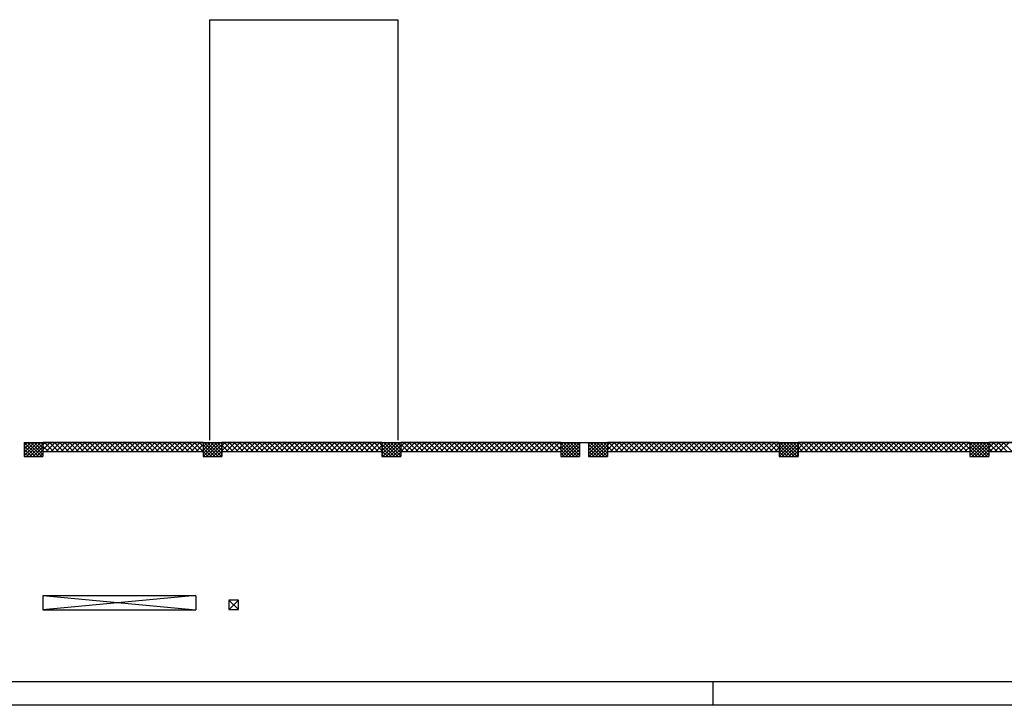
# Model space of a CAD drawing. Units: millimetres. Extents: x -7430 to -7325, y -13305 to -13262.
# Drawn here: x -7402 to -7381, y -13305 to -13290 of the extents above; entities that cross this region are included whole.
import ezdxf

# ---------------------------------------------------------------- set-up
doc = ezdxf.new("R2010")
doc.units = ezdxf.units.MM
doc.header["$LTSCALE"] = 2
doc.layers.add('03-MURATURE', color=7, linetype='Continuous')

msp = doc.modelspace()

# ---------------------------------------------------------------- linework, layer by layer
at = {"color": 12}
msp.add_line((-7345.621, -13304.563), (-7429.121, -13304.563), dxfattribs=at)
at = {"color": 9}
for p, q in [((-7387.621, -13305.063), (-7387.621, -13304.563)), ((-7345.621, -13305.063), (-7429.621, -13305.063))]:
    msp.add_line(p, q, dxfattribs=at)
at = {"layer": '03-MURATURE', "linetype": 'Continuous'}
for p, q in [((-7398.317, -13290.495), (-7394.317, -13290.495)), ((-7398.317, -13290.495), (-7398.317, -13299.43)), ((-7394.317, -13290.495), (-7394.317, -13299.43)), ((-7402.256, -13299.48), (-7401.856, -13299.48)), ((-7402.256, -13299.48), (-7402.256, -13299.78)), ((-7402.256, -13299.55, 1), (-7402.186, -13299.48, 1)), ((-7402.256, -13299.621, 1), (-7402.115, -13299.48, 1)), ((-7402.256, -13299.692, 1), (-7402.045, -13299.48, 1)), ((-7402.256, -13299.762, 1), (-7401.974, -13299.48, 1)), ((-7402.256, -13299.549, 1), (-7402.025, -13299.78, 1)), ((-7402.256, -13299.62, 1), (-7402.095, -13299.78, 1)), ((-7402.254, -13299.48, 1), (-7401.954, -13299.78, 1)), ((-7402.203, -13299.78, 1), (-7401.903, -13299.48, 1)), ((-7402.183, -13299.48, 1), (-7401.883, -13299.78, 1)), ((-7402.132, -13299.78, 1), (-7401.856, -13299.504, 1)), ((-7402.112, -13299.48, 1), (-7401.856, -13299.737, 1)), ((-7402.062, -13299.78, 1), (-7401.856, -13299.574, 1)), ((-7402.042, -13299.48, 1), (-7401.856, -13299.666, 1)), ((-7401.991, -13299.78, 1), (-7401.856, -13299.645, 1)), ((-7401.971, -13299.48, 1), (-7401.856, -13299.595, 1)), ((-7401.9, -13299.48, 1), (-7401.856, -13299.525, 1)), ((-7401.856, -13299.48), (-7401.856, -13299.78)), ((-7398.456, -13299.48), (-7401.856, -13299.48)), ((-7401.856, -13299.48), (-7365.851, -13299.48)), ((-7401.7, -13299.48, 1), (-7401.856, -13299.636, 1)), ((-7401.806, -13299.48, 1), (-7401.856, -13299.53, 1)), ((-7401.73, -13299.68, 1), (-7401.856, -13299.555, 1)), ((-7401.624, -13299.68, 1), (-7401.824, -13299.48, 1)), ((-7401.594, -13299.48, 1), (-7401.794, -13299.68, 1)), ((-7401.518, -13299.68, 1), (-7401.718, -13299.48, 1)), ((-7401.488, -13299.48, 1), (-7401.688, -13299.68, 1)), ((-7401.412, -13299.68, 1), (-7401.612, -13299.48, 1)), ((-7401.382, -13299.48, 1), (-7401.582, -13299.68, 1)), ((-7401.306, -13299.68, 1), (-7401.506, -13299.48, 1)), ((-7401.276, -13299.48, 1), (-7401.476, -13299.68, 1)), ((-7401.2, -13299.68, 1), (-7401.4, -13299.48, 1)), ((-7401.17, -13299.48, 1), (-7401.37, -13299.68, 1)), ((-7401.094, -13299.68, 1), (-7401.294, -13299.48, 1)), ((-7401.063, -13299.48, 1), (-7401.263, -13299.68, 1)), ((-7400.988, -13299.68, 1), (-7401.188, -13299.48, 1)), ((-7400.957, -13299.48, 1), (-7401.157, -13299.68, 1)), ((-7400.882, -13299.68, 1), (-7401.082, -13299.48, 1)), ((-7400.851, -13299.48, 1), (-7401.051, -13299.68, 1)), ((-7400.776, -13299.68, 1), (-7400.976, -13299.48, 1)), ((-7400.745, -13299.48, 1), (-7400.945, -13299.68, 1)), ((-7400.67, -13299.68, 1), (-7400.87, -13299.48, 1)), ((-7400.639, -13299.48, 1), (-7400.839, -13299.68, 1)), ((-7400.564, -13299.68, 1), (-7400.764, -13299.48, 1)), ((-7400.533, -13299.48, 1), (-7400.733, -13299.68, 1)), ((-7400.458, -13299.68, 1), (-7400.658, -13299.48, 1)), ((-7400.427, -13299.48, 1), (-7400.627, -13299.68, 1)), ((-7400.352, -13299.68, 1), (-7400.552, -13299.48, 1)), ((-7400.321, -13299.48, 1), (-7400.521, -13299.68, 1)), ((-7400.245, -13299.68, 1), (-7400.445, -13299.48, 1)), ((-7400.215, -13299.48, 1), (-7400.415, -13299.68, 1)), ((-7400.139, -13299.68, 1), (-7400.339, -13299.48, 1)), ((-7400.109, -13299.48, 1), (-7400.309, -13299.68, 1)), ((-7400.033, -13299.68, 1), (-7400.233, -13299.48, 1)), ((-7400.003, -13299.48, 1), (-7400.203, -13299.68, 1)), ((-7399.927, -13299.68, 1), (-7400.127, -13299.48, 1)), ((-7399.897, -13299.48, 1), (-7400.097, -13299.68, 1)), ((-7399.821, -13299.68, 1), (-7400.021, -13299.48, 1)), ((-7399.791, -13299.48, 1), (-7399.991, -13299.68, 1)), ((-7399.715, -13299.68, 1), (-7399.915, -13299.48, 1)), ((-7399.685, -13299.48, 1), (-7399.885, -13299.68, 1)), ((-7399.609, -13299.68, 1), (-7399.809, -13299.48, 1)), ((-7399.579, -13299.48, 1), (-7399.779, -13299.68, 1)), ((-7399.503, -13299.68, 1), (-7399.703, -13299.48, 1)), ((-7399.472, -13299.48, 1), (-7399.672, -13299.68, 1)), ((-7399.397, -13299.68, 1), (-7399.597, -13299.48, 1)), ((-7399.366, -13299.48, 1), (-7399.566, -13299.68, 1)), ((-7399.291, -13299.68, 1), (-7399.491, -13299.48, 1)), ((-7399.26, -13299.48, 1), (-7399.46, -13299.68, 1)), ((-7399.185, -13299.68, 1), (-7399.385, -13299.48, 1)), ((-7399.154, -13299.48, 1), (-7399.354, -13299.68, 1)), ((-7399.079, -13299.68, 1), (-7399.279, -13299.48, 1)), ((-7399.048, -13299.48, 1), (-7399.248, -13299.68, 1)), ((-7398.973, -13299.68, 1), (-7399.173, -13299.48, 1)), ((-7398.942, -13299.48, 1), (-7399.142, -13299.68, 1)), ((-7398.867, -13299.68, 1), (-7399.067, -13299.48, 1)), ((-7398.836, -13299.48, 1), (-7399.036, -13299.68, 1)), ((-7398.761, -13299.68, 1), (-7398.961, -13299.48, 1)), ((-7398.73, -13299.48, 1), (-7398.93, -13299.68, 1)), ((-7398.654, -13299.68, 1), (-7398.854, -13299.48, 1)), ((-7398.624, -13299.48, 1), (-7398.824, -13299.68, 1)), ((-7398.548, -13299.68, 1), (-7398.748, -13299.48, 1)), ((-7398.518, -13299.48, 1), (-7398.718, -13299.68, 1)), ((-7398.456, -13299.667, 1), (-7398.642, -13299.48, 1)), ((-7398.456, -13299.524, 1), (-7398.612, -13299.68, 1)), ((-7398.456, -13299.561, 1), (-7398.536, -13299.48, 1)), ((-7398.456, -13299.63, 1), (-7398.506, -13299.68, 1)), ((-7398.456, -13299.48), (-7398.056, -13299.48)), ((-7398.456, -13299.48), (-7398.456, -13299.78)), ((-7398.456, -13299.498, 1), (-7398.438, -13299.48, 1)), ((-7398.456, -13299.569, 1), (-7398.368, -13299.48, 1)), ((-7398.456, -13299.639, 1), (-7398.297, -13299.48, 1)), ((-7398.456, -13299.71, 1), (-7398.226, -13299.48, 1)), ((-7398.456, -13299.531, 1), (-7398.206, -13299.78, 1)), ((-7398.456, -13299.601, 1), (-7398.277, -13299.78, 1)), ((-7398.455, -13299.78, 1), (-7398.155, -13299.48, 1)), ((-7398.435, -13299.48, 1), (-7398.135, -13299.78, 1)), ((-7398.385, -13299.78, 1), (-7398.085, -13299.48, 1)), ((-7398.365, -13299.48, 1), (-7398.065, -13299.78, 1)), ((-7398.314, -13299.78, 1), (-7398.056, -13299.522, 1)), ((-7398.294, -13299.48, 1), (-7398.056, -13299.718, 1)), ((-7398.243, -13299.78, 1), (-7398.056, -13299.593, 1)), ((-7398.223, -13299.48, 1), (-7398.056, -13299.648, 1)), ((-7398.153, -13299.48, 1), (-7398.056, -13299.577, 1)), ((-7398.082, -13299.48, 1), (-7398.056, -13299.506, 1)), ((-7398.056, -13299.48), (-7398.056, -13299.78)), ((-7394.656, -13299.48), (-7398.056, -13299.48)), ((-7397.881, -13299.48, 1), (-7398.056, -13299.655, 1)), ((-7397.988, -13299.48, 1), (-7398.056, -13299.549, 1)), ((-7397.912, -13299.68, 1), (-7398.056, -13299.536, 1)), ((-7398.018, -13299.68, 1), (-7398.056, -13299.642, 1)), ((-7397.806, -13299.68, 1), (-7398.006, -13299.48, 1)), ((-7397.775, -13299.48, 1), (-7397.975, -13299.68, 1)), ((-7397.7, -13299.68, 1), (-7397.9, -13299.48, 1)), ((-7397.669, -13299.48, 1), (-7397.869, -13299.68, 1)), ((-7397.594, -13299.68, 1), (-7397.794, -13299.48, 1)), ((-7397.563, -13299.48, 1), (-7397.763, -13299.68, 1)), ((-7397.488, -13299.68, 1), (-7397.688, -13299.48, 1)), ((-7397.457, -13299.48, 1), (-7397.657, -13299.68, 1)), ((-7397.382, -13299.68, 1), (-7397.582, -13299.48, 1)), ((-7397.351, -13299.48, 1), (-7397.551, -13299.68, 1)), ((-7397.276, -13299.68, 1), (-7397.476, -13299.48, 1)), ((-7397.245, -13299.48, 1), (-7397.445, -13299.68, 1)), ((-7397.17, -13299.68, 1), (-7397.37, -13299.48, 1)), ((-7397.139, -13299.48, 1), (-7397.339, -13299.68, 1)), ((-7397.063, -13299.68, 1), (-7397.263, -13299.48, 1)), ((-7397.033, -13299.48, 1), (-7397.233, -13299.68, 1)), ((-7396.957, -13299.68, 1), (-7397.157, -13299.48, 1)), ((-7396.927, -13299.48, 1), (-7397.127, -13299.68, 1)), ((-7396.851, -13299.68, 1), (-7397.051, -13299.48, 1)), ((-7396.821, -13299.48, 1), (-7397.021, -13299.68, 1)), ((-7396.745, -13299.68, 1), (-7396.945, -13299.48, 1)), ((-7396.715, -13299.48, 1), (-7396.915, -13299.68, 1)), ((-7396.639, -13299.68, 1), (-7396.839, -13299.48, 1)), ((-7396.609, -13299.48, 1), (-7396.809, -13299.68, 1)), ((-7396.533, -13299.68, 1), (-7396.733, -13299.48, 1)), ((-7396.503, -13299.48, 1), (-7396.703, -13299.68, 1)), ((-7396.427, -13299.68, 1), (-7396.627, -13299.48, 1)), ((-7396.397, -13299.48, 1), (-7396.597, -13299.68, 1)), ((-7396.321, -13299.68, 1), (-7396.521, -13299.48, 1)), ((-7396.29, -13299.48, 1), (-7396.49, -13299.68, 1)), ((-7396.215, -13299.68, 1), (-7396.415, -13299.48, 1)), ((-7396.184, -13299.48, 1), (-7396.384, -13299.68, 1)), ((-7396.109, -13299.68, 1), (-7396.309, -13299.48, 1)), ((-7396.078, -13299.48, 1), (-7396.278, -13299.68, 1)), ((-7396.003, -13299.68, 1), (-7396.203, -13299.48, 1)), ((-7395.972, -13299.48, 1), (-7396.172, -13299.68, 1)), ((-7395.897, -13299.68, 1), (-7396.097, -13299.48, 1)), ((-7395.866, -13299.48, 1), (-7396.066, -13299.68, 1)), ((-7395.791, -13299.68, 1), (-7395.991, -13299.48, 1)), ((-7395.76, -13299.48, 1), (-7395.96, -13299.68, 1)), ((-7395.685, -13299.68, 1), (-7395.885, -13299.48, 1)), ((-7395.654, -13299.48, 1), (-7395.854, -13299.68, 1)), ((-7395.579, -13299.68, 1), (-7395.779, -13299.48, 1)), ((-7395.548, -13299.48, 1), (-7395.748, -13299.68, 1)), ((-7395.472, -13299.68, 1), (-7395.672, -13299.48, 1)), ((-7395.442, -13299.48, 1), (-7395.642, -13299.68, 1)), ((-7395.366, -13299.68, 1), (-7395.566, -13299.48, 1)), ((-7395.336, -13299.48, 1), (-7395.536, -13299.68, 1)), ((-7395.26, -13299.68, 1), (-7395.46, -13299.48, 1)), ((-7395.23, -13299.48, 1), (-7395.43, -13299.68, 1)), ((-7395.154, -13299.68, 1), (-7395.354, -13299.48, 1)), ((-7395.124, -13299.48, 1), (-7395.324, -13299.68, 1)), ((-7395.048, -13299.68, 1), (-7395.248, -13299.48, 1)), ((-7395.018, -13299.48, 1), (-7395.218, -13299.68, 1)), ((-7394.942, -13299.68, 1), (-7395.142, -13299.48, 1)), ((-7394.912, -13299.48, 1), (-7395.112, -13299.68, 1)), ((-7394.836, -13299.68, 1), (-7395.036, -13299.48, 1)), ((-7394.806, -13299.48, 1), (-7395.006, -13299.68, 1)), ((-7394.73, -13299.68, 1), (-7394.93, -13299.48, 1)), ((-7394.7, -13299.48, 1), (-7394.9, -13299.68, 1)), ((-7394.656, -13299.648, 1), (-7394.824, -13299.48, 1)), ((-7394.656, -13299.543, 1), (-7394.793, -13299.68, 1)), ((-7394.656, -13299.542, 1), (-7394.718, -13299.48, 1)), ((-7394.656, -13299.48), (-7394.256, -13299.48)), ((-7394.656, -13299.48), (-7394.656, -13299.78)), ((-7394.656, -13299.516, 1), (-7394.62, -13299.48, 1)), ((-7394.656, -13299.587, 1), (-7394.549, -13299.48, 1)), ((-7394.656, -13299.658, 1), (-7394.479, -13299.48, 1)), ((-7394.656, -13299.728, 1), (-7394.408, -13299.48, 1)), ((-7394.656, -13299.512, 1), (-7394.388, -13299.78, 1)), ((-7394.656, -13299.583, 1), (-7394.458, -13299.78, 1)), ((-7394.637, -13299.78, 1), (-7394.337, -13299.48, 1)), ((-7394.617, -13299.48, 1), (-7394.317, -13299.78, 1)), ((-7394.566, -13299.78, 1), (-7394.266, -13299.48, 1)), ((-7394.546, -13299.48, 1), (-7394.256, -13299.771, 1)), ((-7394.496, -13299.78, 1), (-7394.256, -13299.54, 1)), ((-7394.476, -13299.48, 1), (-7394.256, -13299.7, 1)), ((-7394.425, -13299.78, 1), (-7394.256, -13299.611, 1)), ((-7394.405, -13299.48, 1), (-7394.256, -13299.629, 1)), ((-7394.334, -13299.48, 1), (-7394.256, -13299.559, 1)), ((-7394.263, -13299.48, 1), (-7394.256, -13299.488, 1)), ((-7394.256, -13299.48), (-7394.256, -13299.78)), ((-7390.856, -13299.48), (-7394.256, -13299.48)), ((-7394.063, -13299.48, 1), (-7394.256, -13299.673, 1)), ((-7394.169, -13299.48, 1), (-7394.256, -13299.567, 1)), ((-7394.094, -13299.68, 1), (-7394.256, -13299.518, 1)), ((-7394.2, -13299.68, 1), (-7394.256, -13299.624, 1)), ((-7393.988, -13299.68, 1), (-7394.188, -13299.48, 1)), ((-7393.957, -13299.48, 1), (-7394.157, -13299.68, 1)), ((-7393.881, -13299.68, 1), (-7394.081, -13299.48, 1)), ((-7393.851, -13299.48, 1), (-7394.051, -13299.68, 1)), ((-7393.775, -13299.68, 1), (-7393.975, -13299.48, 1)), ((-7393.745, -13299.48, 1), (-7393.945, -13299.68, 1)), ((-7393.669, -13299.68, 1), (-7393.869, -13299.48, 1)), ((-7393.639, -13299.48, 1), (-7393.839, -13299.68, 1)), ((-7393.563, -13299.68, 1), (-7393.763, -13299.48, 1)), ((-7393.533, -13299.48, 1), (-7393.733, -13299.68, 1)), ((-7393.457, -13299.68, 1), (-7393.657, -13299.48, 1)), ((-7393.427, -13299.48, 1), (-7393.627, -13299.68, 1)), ((-7393.351, -13299.68, 1), (-7393.551, -13299.48, 1)), ((-7393.321, -13299.48, 1), (-7393.521, -13299.68, 1)), ((-7393.245, -13299.68, 1), (-7393.445, -13299.48, 1)), ((-7393.215, -13299.48, 1), (-7393.415, -13299.68, 1)), ((-7393.139, -13299.68, 1), (-7393.339, -13299.48, 1)), ((-7393.109, -13299.48, 1), (-7393.309, -13299.68, 1)), ((-7393.033, -13299.68, 1), (-7393.233, -13299.48, 1)), ((-7393.002, -13299.48, 1), (-7393.202, -13299.68, 1)), ((-7392.927, -13299.68, 1), (-7393.127, -13299.48, 1)), ((-7392.896, -13299.48, 1), (-7393.096, -13299.68, 1)), ((-7392.821, -13299.68, 1), (-7393.021, -13299.48, 1)), ((-7392.79, -13299.48, 1), (-7392.99, -13299.68, 1)), ((-7392.715, -13299.68, 1), (-7392.915, -13299.48, 1)), ((-7392.684, -13299.48, 1), (-7392.884, -13299.68, 1)), ((-7392.609, -13299.68, 1), (-7392.809, -13299.48, 1)), ((-7392.578, -13299.48, 1), (-7392.778, -13299.68, 1)), ((-7392.503, -13299.68, 1), (-7392.703, -13299.48, 1)), ((-7392.472, -13299.48, 1), (-7392.672, -13299.68, 1)), ((-7392.397, -13299.68, 1), (-7392.597, -13299.48, 1)), ((-7392.366, -13299.48, 1), (-7392.566, -13299.68, 1)), ((-7392.29, -13299.68, 1), (-7392.49, -13299.48, 1)), ((-7392.26, -13299.48, 1), (-7392.46, -13299.68, 1)), ((-7392.184, -13299.68, 1), (-7392.384, -13299.48, 1)), ((-7392.154, -13299.48, 1), (-7392.354, -13299.68, 1)), ((-7392.078, -13299.68, 1), (-7392.278, -13299.48, 1)), ((-7392.048, -13299.48, 1), (-7392.248, -13299.68, 1)), ((-7391.972, -13299.68, 1), (-7392.172, -13299.48, 1)), ((-7391.942, -13299.48, 1), (-7392.142, -13299.68, 1)), ((-7391.866, -13299.68, 1), (-7392.066, -13299.48, 1)), ((-7391.836, -13299.48, 1), (-7392.036, -13299.68, 1)), ((-7391.76, -13299.68, 1), (-7391.96, -13299.48, 1)), ((-7391.73, -13299.48, 1), (-7391.93, -13299.68, 1)), ((-7391.654, -13299.68, 1), (-7391.854, -13299.48, 1)), ((-7391.624, -13299.48, 1), (-7391.824, -13299.68, 1)), ((-7391.548, -13299.68, 1), (-7391.748, -13299.48, 1)), ((-7391.518, -13299.48, 1), (-7391.718, -13299.68, 1)), ((-7391.442, -13299.68, 1), (-7391.642, -13299.48, 1)), ((-7391.411, -13299.48, 1), (-7391.611, -13299.68, 1)), ((-7391.336, -13299.68, 1), (-7391.536, -13299.48, 1)), ((-7391.305, -13299.48, 1), (-7391.505, -13299.68, 1)), ((-7391.23, -13299.68, 1), (-7391.43, -13299.48, 1)), ((-7391.199, -13299.48, 1), (-7391.399, -13299.68, 1)), ((-7391.124, -13299.68, 1), (-7391.324, -13299.48, 1)), ((-7391.093, -13299.48, 1), (-7391.293, -13299.68, 1)), ((-7391.018, -13299.68, 1), (-7391.218, -13299.48, 1)), ((-7390.987, -13299.48, 1), (-7391.187, -13299.68, 1)), ((-7390.912, -13299.68, 1), (-7391.112, -13299.48, 1)), ((-7390.881, -13299.48, 1), (-7391.081, -13299.68, 1)), ((-7390.856, -13299.63, 1), (-7391.006, -13299.48, 1)), ((-7390.856, -13299.561, 1), (-7390.975, -13299.68, 1)), ((-7390.856, -13299.524, 1), (-7390.899, -13299.48, 1)), ((-7390.856, -13299.48), (-7390.856, -13299.78)), ((-7390.856, -13299.48), (-7390.456, -13299.48)), ((-7390.856, -13299.535, 1), (-7390.802, -13299.48, 1)), ((-7390.856, -13299.605, 1), (-7390.731, -13299.48, 1)), ((-7390.856, -13299.676, 1), (-7390.66, -13299.48, 1)), ((-7390.856, -13299.747, 1), (-7390.589, -13299.48, 1)), ((-7390.856, -13299.494, 1), (-7390.569, -13299.78, 1)), ((-7390.856, -13299.565, 1), (-7390.64, -13299.78, 1)), ((-7390.856, -13299.635, 1), (-7390.711, -13299.78, 1)), ((-7390.819, -13299.78, 1), (-7390.519, -13299.48, 1)), ((-7390.799, -13299.48, 1), (-7390.499, -13299.78, 1)), ((-7390.748, -13299.78, 1), (-7390.456, -13299.488, 1)), ((-7390.728, -13299.48, 1), (-7390.456, -13299.752, 1)), ((-7390.677, -13299.78, 1), (-7390.456, -13299.559, 1)), ((-7390.657, -13299.48, 1), (-7390.456, -13299.682, 1)), ((-7390.607, -13299.78, 1), (-7390.456, -13299.63, 1)), ((-7390.587, -13299.48, 1), (-7390.456, -13299.611, 1)), ((-7390.516, -13299.48, 1), (-7390.456, -13299.54, 1)), ((-7390.456, -13299.48), (-7390.456, -13299.78)), ((-7390.266, -13299.48), (-7389.866, -13299.48)), ((-7390.266, -13299.48), (-7390.266, -13299.78)), ((-7390.266, -13299.51, 1), (-7390.236, -13299.48, 1)), ((-7390.266, -13299.581, 1), (-7390.165, -13299.48, 1)), ((-7390.266, -13299.652, 1), (-7390.094, -13299.48, 1)), ((-7390.266, -13299.722, 1), (-7390.024, -13299.48, 1)), ((-7390.266, -13299.518, 1), (-7390.004, -13299.78, 1)), ((-7390.266, -13299.589, 1), (-7390.074, -13299.78, 1)), ((-7390.253, -13299.78, 1), (-7389.953, -13299.48, 1)), ((-7390.233, -13299.48, 1), (-7389.933, -13299.78, 1)), ((-7390.182, -13299.78, 1), (-7389.882, -13299.48, 1)), ((-7390.162, -13299.48, 1), (-7389.866, -13299.777, 1)), ((-7390.112, -13299.78, 1), (-7389.866, -13299.535, 1)), ((-7390.092, -13299.48, 1), (-7389.866, -13299.706, 1)), ((-7390.041, -13299.78, 1), (-7389.866, -13299.605, 1)), ((-7390.021, -13299.48, 1), (-7389.866, -13299.635, 1)), ((-7389.95, -13299.48, 1), (-7389.866, -13299.565, 1)), ((-7389.879, -13299.48, 1), (-7389.866, -13299.494, 1)), ((-7389.866, -13299.48), (-7389.866, -13299.78)), ((-7386.216, -13299.48), (-7389.866, -13299.48)), ((-7389.714, -13299.48, 1), (-7389.866, -13299.632, 1)), ((-7389.82, -13299.48, 1), (-7389.866, -13299.526, 1)), ((-7389.745, -13299.68, 1), (-7389.866, -13299.559, 1)), ((-7389.639, -13299.68, 1), (-7389.839, -13299.48, 1)), ((-7389.608, -13299.48, 1), (-7389.808, -13299.68, 1)), ((-7389.533, -13299.68, 1), (-7389.733, -13299.48, 1)), ((-7389.502, -13299.48, 1), (-7389.702, -13299.68, 1)), ((-7389.427, -13299.68, 1), (-7389.627, -13299.48, 1)), ((-7389.396, -13299.48, 1), (-7389.596, -13299.68, 1)), ((-7389.321, -13299.68, 1), (-7389.521, -13299.48, 1)), ((-7389.29, -13299.48, 1), (-7389.49, -13299.68, 1)), ((-7389.215, -13299.68, 1), (-7389.415, -13299.48, 1)), ((-7389.184, -13299.48, 1), (-7389.384, -13299.68, 1)), ((-7389.109, -13299.68, 1), (-7389.309, -13299.48, 1)), ((-7389.078, -13299.48, 1), (-7389.278, -13299.68, 1)), ((-7389.002, -13299.68, 1), (-7389.202, -13299.48, 1)), ((-7388.972, -13299.48, 1), (-7389.172, -13299.68, 1)), ((-7388.896, -13299.68, 1), (-7389.096, -13299.48, 1)), ((-7388.866, -13299.48, 1), (-7389.066, -13299.68, 1)), ((-7388.79, -13299.68, 1), (-7388.99, -13299.48, 1)), ((-7388.76, -13299.48, 1), (-7388.96, -13299.68, 1)), ((-7388.684, -13299.68, 1), (-7388.884, -13299.48, 1)), ((-7388.654, -13299.48, 1), (-7388.854, -13299.68, 1)), ((-7388.578, -13299.68, 1), (-7388.778, -13299.48, 1)), ((-7388.548, -13299.48, 1), (-7388.748, -13299.68, 1)), ((-7388.472, -13299.68, 1), (-7388.672, -13299.48, 1)), ((-7388.442, -13299.48, 1), (-7388.642, -13299.68, 1)), ((-7388.366, -13299.68, 1), (-7388.566, -13299.48, 1)), ((-7388.336, -13299.48, 1), (-7388.536, -13299.68, 1)), ((-7388.26, -13299.68, 1), (-7388.46, -13299.48, 1)), ((-7388.229, -13299.48, 1), (-7388.429, -13299.68, 1)), ((-7388.154, -13299.68, 1), (-7388.354, -13299.48, 1)), ((-7388.123, -13299.48, 1), (-7388.323, -13299.68, 1)), ((-7388.048, -13299.68, 1), (-7388.248, -13299.48, 1)), ((-7388.017, -13299.48, 1), (-7388.217, -13299.68, 1)), ((-7387.942, -13299.68, 1), (-7388.142, -13299.48, 1)), ((-7387.911, -13299.48, 1), (-7388.111, -13299.68, 1)), ((-7387.836, -13299.68, 1), (-7388.036, -13299.48, 1)), ((-7387.805, -13299.48, 1), (-7388.005, -13299.68, 1)), ((-7387.73, -13299.68, 1), (-7387.93, -13299.48, 1)), ((-7387.699, -13299.48, 1), (-7387.899, -13299.68, 1)), ((-7387.624, -13299.68, 1), (-7387.824, -13299.48, 1)), ((-7387.593, -13299.48, 1), (-7387.793, -13299.68, 1)), ((-7387.518, -13299.68, 1), (-7387.718, -13299.48, 1)), ((-7387.487, -13299.48, 1), (-7387.687, -13299.68, 1)), ((-7387.411, -13299.68, 1), (-7387.611, -13299.48, 1)), ((-7387.381, -13299.48, 1), (-7387.581, -13299.68, 1)), ((-7387.305, -13299.68, 1), (-7387.505, -13299.48, 1)), ((-7387.275, -13299.48, 1), (-7387.475, -13299.68, 1)), ((-7387.199, -13299.68, 1), (-7387.399, -13299.48, 1)), ((-7387.169, -13299.48, 1), (-7387.369, -13299.68, 1)), ((-7387.093, -13299.68, 1), (-7387.293, -13299.48, 1)), ((-7387.063, -13299.48, 1), (-7387.263, -13299.68, 1)), ((-7386.987, -13299.68, 1), (-7387.187, -13299.48, 1)), ((-7386.957, -13299.48, 1), (-7387.157, -13299.68, 1)), ((-7386.881, -13299.68, 1), (-7387.081, -13299.48, 1)), ((-7386.851, -13299.48, 1), (-7387.051, -13299.68, 1)), ((-7386.775, -13299.68, 1), (-7386.975, -13299.48, 1)), ((-7386.745, -13299.48, 1), (-7386.945, -13299.68, 1)), ((-7386.669, -13299.68, 1), (-7386.869, -13299.48, 1)), ((-7386.638, -13299.48, 1), (-7386.838, -13299.68, 1)), ((-7386.563, -13299.68, 1), (-7386.763, -13299.48, 1)), ((-7386.532, -13299.48, 1), (-7386.732, -13299.68, 1)), ((-7386.457, -13299.68, 1), (-7386.657, -13299.48, 1)), ((-7386.426, -13299.48, 1), (-7386.626, -13299.68, 1)), ((-7386.351, -13299.68, 1), (-7386.551, -13299.48, 1)), ((-7386.32, -13299.48, 1), (-7386.52, -13299.68, 1)), ((-7386.245, -13299.68, 1), (-7386.445, -13299.48, 1)), ((-7386.216, -13299.482, 1), (-7386.414, -13299.68, 1)), ((-7386.216, -13299.603, 1), (-7386.339, -13299.48, 1)), ((-7386.216, -13299.588, 1), (-7386.308, -13299.68, 1)), ((-7386.216, -13299.497, 1), (-7386.233, -13299.48, 1)), ((-7386.216, -13299.48), (-7385.816, -13299.48)), ((-7386.216, -13299.48), (-7386.216, -13299.78)), ((-7386.216, -13299.491, 1), (-7386.205, -13299.48, 1)), ((-7386.216, -13299.561, 1), (-7386.135, -13299.48, 1)), ((-7386.216, -13299.632, 1), (-7386.064, -13299.48, 1)), ((-7386.216, -13299.703, 1), (-7385.993, -13299.48, 1)), ((-7386.216, -13299.774, 1), (-7385.923, -13299.48, 1)), ((-7386.216, -13299.538, 1), (-7385.973, -13299.78, 1)), ((-7386.216, -13299.608, 1), (-7386.044, -13299.78, 1)), ((-7386.202, -13299.48, 1), (-7385.902, -13299.78, 1)), ((-7386.152, -13299.78, 1), (-7385.852, -13299.48, 1)), ((-7386.132, -13299.48, 1), (-7385.832, -13299.78, 1)), ((-7386.081, -13299.78, 1), (-7385.816, -13299.515, 1)), ((-7386.061, -13299.48, 1), (-7385.816, -13299.725, 1)), ((-7386.01, -13299.78, 1), (-7385.816, -13299.586, 1)), ((-7385.99, -13299.48, 1), (-7385.816, -13299.655, 1)), ((-7385.92, -13299.48, 1), (-7385.816, -13299.584, 1)), ((-7385.849, -13299.48, 1), (-7385.816, -13299.513, 1)), ((-7385.816, -13299.48), (-7385.816, -13299.78)), ((-7382.166, -13299.48), (-7385.816, -13299.48)), ((-7385.684, -13299.48, 1), (-7385.816, -13299.612, 1)), ((-7385.79, -13299.48, 1), (-7385.816, -13299.506, 1)), ((-7385.714, -13299.68, 1), (-7385.816, -13299.579, 1)), ((-7385.608, -13299.68, 1), (-7385.808, -13299.48, 1)), ((-7385.578, -13299.48, 1), (-7385.778, -13299.68, 1)), ((-7385.502, -13299.68, 1), (-7385.702, -13299.48, 1)), ((-7385.472, -13299.48, 1), (-7385.672, -13299.68, 1)), ((-7385.396, -13299.68, 1), (-7385.596, -13299.48, 1)), ((-7385.366, -13299.48, 1), (-7385.566, -13299.68, 1)), ((-7385.29, -13299.68, 1), (-7385.49, -13299.48, 1)), ((-7385.26, -13299.48, 1), (-7385.46, -13299.68, 1)), ((-7385.184, -13299.68, 1), (-7385.384, -13299.48, 1)), ((-7385.154, -13299.48, 1), (-7385.354, -13299.68, 1)), ((-7385.078, -13299.68, 1), (-7385.278, -13299.48, 1)), ((-7385.047, -13299.48, 1), (-7385.247, -13299.68, 1)), ((-7384.972, -13299.68, 1), (-7385.172, -13299.48, 1)), ((-7384.941, -13299.48, 1), (-7385.141, -13299.68, 1)), ((-7384.866, -13299.68, 1), (-7385.066, -13299.48, 1)), ((-7384.835, -13299.48, 1), (-7385.035, -13299.68, 1)), ((-7384.76, -13299.68, 1), (-7384.96, -13299.48, 1)), ((-7384.729, -13299.48, 1), (-7384.929, -13299.68, 1)), ((-7384.654, -13299.68, 1), (-7384.854, -13299.48, 1)), ((-7384.623, -13299.48, 1), (-7384.823, -13299.68, 1)), ((-7384.548, -13299.68, 1), (-7384.748, -13299.48, 1)), ((-7384.517, -13299.48, 1), (-7384.717, -13299.68, 1)), ((-7384.442, -13299.68, 1), (-7384.642, -13299.48, 1)), ((-7384.411, -13299.48, 1), (-7384.611, -13299.68, 1)), ((-7384.336, -13299.68, 1), (-7384.536, -13299.48, 1)), ((-7384.305, -13299.48, 1), (-7384.505, -13299.68, 1)), ((-7384.229, -13299.68, 1), (-7384.429, -13299.48, 1)), ((-7384.199, -13299.48, 1), (-7384.399, -13299.68, 1)), ((-7384.123, -13299.68, 1), (-7384.323, -13299.48, 1)), ((-7384.093, -13299.48, 1), (-7384.293, -13299.68, 1)), ((-7384.017, -13299.68, 1), (-7384.217, -13299.48, 1)), ((-7383.987, -13299.48, 1), (-7384.187, -13299.68, 1)), ((-7383.911, -13299.68, 1), (-7384.111, -13299.48, 1)), ((-7383.881, -13299.48, 1), (-7384.081, -13299.68, 1)), ((-7383.805, -13299.68, 1), (-7384.005, -13299.48, 1)), ((-7383.775, -13299.48, 1), (-7383.975, -13299.68, 1)), ((-7383.699, -13299.68, 1), (-7383.899, -13299.48, 1)), ((-7383.669, -13299.48, 1), (-7383.869, -13299.68, 1)), ((-7383.593, -13299.68, 1), (-7383.793, -13299.48, 1)), ((-7383.563, -13299.48, 1), (-7383.763, -13299.68, 1)), ((-7383.487, -13299.68, 1), (-7383.687, -13299.48, 1)), ((-7383.457, -13299.48, 1), (-7383.657, -13299.68, 1)), ((-7383.381, -13299.68, 1), (-7383.581, -13299.48, 1)), ((-7383.35, -13299.48, 1), (-7383.55, -13299.68, 1)), ((-7383.275, -13299.68, 1), (-7383.475, -13299.48, 1)), ((-7383.244, -13299.48, 1), (-7383.444, -13299.68, 1)), ((-7383.169, -13299.68, 1), (-7383.369, -13299.48, 1)), ((-7383.138, -13299.48, 1), (-7383.338, -13299.68, 1)), ((-7383.063, -13299.68, 1), (-7383.263, -13299.48, 1)), ((-7383.032, -13299.48, 1), (-7383.232, -13299.68, 1)), ((-7382.957, -13299.68, 1), (-7383.157, -13299.48, 1)), ((-7382.926, -13299.48, 1), (-7383.126, -13299.68, 1)), ((-7382.851, -13299.68, 1), (-7383.051, -13299.48, 1)), ((-7382.82, -13299.48, 1), (-7383.02, -13299.68, 1)), ((-7382.745, -13299.68, 1), (-7382.945, -13299.48, 1)), ((-7382.714, -13299.48, 1), (-7382.914, -13299.68, 1)), ((-7382.638, -13299.68, 1), (-7382.838, -13299.48, 1)), ((-7382.608, -13299.48, 1), (-7382.808, -13299.68, 1)), ((-7382.532, -13299.68, 1), (-7382.732, -13299.48, 1)), ((-7382.502, -13299.48, 1), (-7382.702, -13299.68, 1)), ((-7382.426, -13299.68, 1), (-7382.626, -13299.48, 1)), ((-7382.396, -13299.48, 1), (-7382.596, -13299.68, 1)), ((-7382.32, -13299.68, 1), (-7382.52, -13299.48, 1)), ((-7382.29, -13299.48, 1), (-7382.49, -13299.68, 1)), ((-7382.214, -13299.68, 1), (-7382.414, -13299.48, 1)), ((-7382.184, -13299.48, 1), (-7382.384, -13299.68, 1)), ((-7382.166, -13299.623, 1), (-7382.308, -13299.48, 1)), ((-7382.166, -13299.568, 1), (-7382.278, -13299.68, 1)), ((-7382.166, -13299.516, 1), (-7382.202, -13299.48, 1)), ((-7382.166, -13299.48), (-7382.166, -13299.78)), ((-7382.166, -13299.48), (-7381.766, -13299.48)), ((-7382.166, -13299.542, 1), (-7382.104, -13299.48, 1)), ((-7382.166, -13299.613, 1), (-7382.033, -13299.48, 1)), ((-7382.166, -13299.683, 1), (-7381.963, -13299.48, 1)), ((-7382.166, -13299.754, 1), (-7381.892, -13299.48, 1)), ((-7382.166, -13299.486, 1), (-7381.872, -13299.78, 1)), ((-7382.166, -13299.557, 1), (-7381.943, -13299.78, 1)), ((-7382.166, -13299.628, 1), (-7382.013, -13299.78, 1)), ((-7382.121, -13299.78, 1), (-7381.821, -13299.48, 1)), ((-7382.101, -13299.48, 1), (-7381.801, -13299.78, 1)), ((-7382.051, -13299.78, 1), (-7381.766, -13299.496, 1)), ((-7382.031, -13299.48, 1), (-7381.766, -13299.745, 1)), ((-7381.98, -13299.78, 1), (-7381.766, -13299.566, 1)), ((-7381.96, -13299.48, 1), (-7381.766, -13299.674, 1)), ((-7381.909, -13299.78, 1), (-7381.766, -13299.637, 1)), ((-7381.889, -13299.48, 1), (-7381.766, -13299.604, 1)), ((-7381.818, -13299.48, 1), (-7381.766, -13299.533, 1)), ((-7381.766, -13299.48), (-7381.766, -13299.78)), ((-7378.116, -13299.48), (-7381.766, -13299.48)), ((-7381.653, -13299.48, 1), (-7381.766, -13299.593, 1)), ((-7381.759, -13299.48, 1), (-7381.766, -13299.487, 1)), ((-7381.578, -13299.68, 1), (-7381.766, -13299.492, 1)), ((-7381.684, -13299.68, 1), (-7381.766, -13299.598, 1)), ((-7381.547, -13299.48, 1), (-7381.747, -13299.68, 1)), ((-7381.472, -13299.68, 1), (-7381.672, -13299.48, 1)), ((-7381.441, -13299.48, 1), (-7381.641, -13299.68, 1)), ((-7381.366, -13299.68, 1), (-7381.566, -13299.48, 1)), ((-7381.335, -13299.48, 1), (-7381.535, -13299.68, 1)), ((-7381.26, -13299.68, 1), (-7381.46, -13299.48, 1)), ((-7402.256, -13299.69, 1), (-7402.166, -13299.78, 1)), ((-7402.256, -13299.761, 1), (-7402.237, -13299.78, 1)), ((-7402.256, -13299.78), (-7401.856, -13299.78)), ((-7401.92, -13299.78, 1), (-7401.856, -13299.716, 1)), ((-7401.836, -13299.68, 1), (-7401.856, -13299.661, 1)), ((-7398.456, -13299.68), (-7401.856, -13299.68)), ((-7398.456, -13299.672, 1), (-7398.348, -13299.78, 1)), ((-7398.456, -13299.743, 1), (-7398.418, -13299.78, 1)), ((-7398.456, -13299.78), (-7398.056, -13299.78)), ((-7398.173, -13299.78, 1), (-7398.056, -13299.663, 1)), ((-7398.102, -13299.78, 1), (-7398.056, -13299.734, 1)), ((-7394.656, -13299.68), (-7398.056, -13299.68)), ((-7394.656, -13299.649, 1), (-7394.687, -13299.68, 1)), ((-7394.656, -13299.654, 1), (-7394.529, -13299.78, 1)), ((-7394.656, -13299.724, 1), (-7394.6, -13299.78, 1)), ((-7394.656, -13299.78), (-7394.256, -13299.78)), ((-7394.354, -13299.78, 1), (-7394.256, -13299.682, 1)), ((-7394.284, -13299.78, 1), (-7394.256, -13299.753, 1)), ((-7390.856, -13299.68), (-7394.256, -13299.68)), ((-7390.856, -13299.667, 1), (-7390.869, -13299.68, 1)), ((-7390.856, -13299.706, 1), (-7390.782, -13299.78, 1)), ((-7390.856, -13299.777, 1), (-7390.852, -13299.78, 1)), ((-7390.856, -13299.78), (-7390.456, -13299.78)), ((-7390.536, -13299.78, 1), (-7390.456, -13299.7, 1)), ((-7390.465, -13299.78, 1), (-7390.456, -13299.771, 1)), ((-7390.266, -13299.66, 1), (-7390.145, -13299.78, 1)), ((-7390.266, -13299.73, 1), (-7390.216, -13299.78, 1)), ((-7390.266, -13299.78), (-7389.866, -13299.78)), ((-7389.97, -13299.78, 1), (-7389.866, -13299.676, 1)), ((-7389.899, -13299.78, 1), (-7389.866, -13299.747, 1)), ((-7389.851, -13299.68, 1), (-7389.866, -13299.665, 1)), ((-7386.216, -13299.68), (-7389.866, -13299.68)), ((-7386.216, -13299.679, 1), (-7386.115, -13299.78, 1)), ((-7386.216, -13299.75, 1), (-7386.185, -13299.78, 1)), ((-7386.216, -13299.78), (-7385.816, -13299.78)), ((-7385.94, -13299.78, 1), (-7385.816, -13299.656, 1)), ((-7385.869, -13299.78, 1), (-7385.816, -13299.727, 1)), ((-7382.166, -13299.68), (-7385.816, -13299.68)), ((-7382.166, -13299.675, 1), (-7382.172, -13299.68, 1)), ((-7382.166, -13299.699, 1), (-7382.084, -13299.78, 1)), ((-7382.166, -13299.769, 1), (-7382.155, -13299.78, 1)), ((-7382.166, -13299.78), (-7381.766, -13299.78)), ((-7381.838, -13299.78, 1), (-7381.766, -13299.708, 1)), ((-7381.768, -13299.78, 1), (-7381.766, -13299.778, 1)), ((-7378.116, -13299.68), (-7381.766, -13299.68)), ((-7398.606, -13302.732), (-7401.856, -13303.032)), ((-7401.856, -13302.732), (-7398.606, -13303.032)), ((-7401.856, -13302.735), (-7401.856, -13303.032)), ((-7398.606, -13302.735), (-7401.856, -13302.735)), ((-7398.606, -13302.735), (-7398.606, -13303.032)), ((-7397.706, -13302.83), (-7397.906, -13302.83)), ((-7397.706, -13302.83), (-7397.906, -13303.032)), ((-7397.906, -13302.83), (-7397.906, -13303.03)), ((-7397.906, -13302.832), (-7397.706, -13303.03)), ((-7397.706, -13303.03), (-7397.706, -13302.83)), ((-7401.856, -13303.035), (-7398.606, -13303.035)), ((-7397.906, -13303.03), (-7397.706, -13303.03))]:
    msp.add_line(p, q, dxfattribs=at)

doc.saveas('drawing.dxf')
